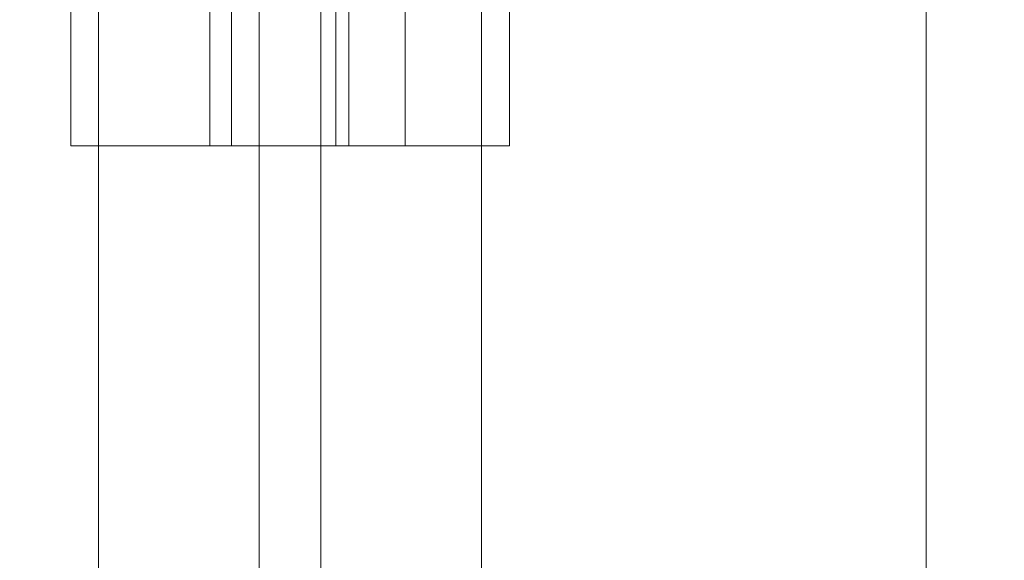
# Model space of a CAD drawing. Units: millimetres. Extents: x -1357 to 6406, y 119 to 6791.
# Drawn here: x 2273 to 2344, y 4473 to 4512 of the extents above; entities that cross this region are included whole.
import ezdxf

# ---------------------------------------------------------------- set-up
doc = ezdxf.new("R2010")
doc.units = ezdxf.units.MM
doc.header["$MEASUREMENT"] = 0
doc.layers.add('STREFA', color=7, linetype='Continuous')
doc.layers.add('STREFA_Nr_pióra__7', color=7, linetype='Continuous', lineweight=18)
doc.layers.add('ZESTAW_Nr_pióra__7', color=7, linetype='Continuous', lineweight=18)
doc.styles.add('GENERATED_STYLE_1', font='txt')
doc.dimstyles.new('GENERATED_STYLE__2', dxfattribs={"dimtxt": 150, "dimasz": 91.78744, "dimexe": 0.18, "dimexo": 300, "dimgap": 0.09, "dimtad": 0, "dimdec": 0, "dimlfac": 0.1, "dimzin": 0, "dimdsep": 46, "dimtxsty": 'GENERATED_STYLE_1', "dimblk": 'ARROWHEAD_5', "dimblk1": 'ARROWHEAD_5', "dimblk2": 'ARROWHEAD_5', "dimcen": 0.09, "dimclrd": 7, "dimclre": 7, "dimclrt": 7, "dimazin": 0, "dimtfac": 1, "dimtdec": 4, "dimtmove": 0, "dimatfit": 3, "dimfxl": 0, "dimtolj": 1, "dimtzin": 0, "dimarcsym": 0})

# ---------------------------------------------------------------- blocks, each defined once
blk = doc.blocks.new('*D3')
at = {"layer": 'STREFA', "linetype": 'Continuous', "lineweight": 0, "true_color": 0x000000}
for points in [[(6315.033, 6788.771), (6290.033, 6695.47), (6340.033, 6695.47)], [(6315.033, 554.329), (6340.033, 647.631), (6290.033, 647.631)]]:
    blk.add_hatch(color=18, dxfattribs=at).paths.add_polyline_path(points)
at = {"layer": 'STREFA_Nr_pióra__7', "linetype": 'Continuous'}
for p, q in [((6405.613, 6788.771), (2502.139, 6788.771)), ((6315.033, 6788.771), (6290.033, 6695.47)), ((6315.033, 6788.771), (6340.033, 6695.47)), ((6340.033, 6695.47), (6290.033, 6695.47)), ((6315.033, 3866.328), (6315.033, 6695.47)), ((6315.033, 647.631), (6315.033, 3476.773)), ((6315.033, 554.329), (6290.033, 647.631)), ((6290.033, 647.631), (6340.033, 647.631)), ((6315.033, 554.329), (6340.033, 647.631)), ((6405.613, 554.329), (2576.236, 554.329))]:
    blk.add_line(p, q, dxfattribs=at)
at = {"layer": 'STREFA_Nr_pióra__7', "insert": (6390.033, 3500.807), "char_height": 150, "attachment_point": 7, "rotation": 90, "style": 'GENERATED_STYLE_1'}
blk.add_mtext('\\A1;{\\fArial|b0|i0|c238|p38;623}', dxfattribs=at)
blk = doc.blocks.new('ARROWHEAD_5')
at = {"color": 0, "linetype": 'Continuous', "lineweight": 0}
blk.add_line((0, 0), (-1, 0), dxfattribs=at)
blk.add_solid([(-1, 0.2679), (0, 0), (-1, -0.2679), (-1, 0.2679)], dxfattribs=at)

msp = doc.modelspace()

# ---------------------------------------------------------------- linework, layer by layer
at = {"layer": 'ZESTAW_Nr_pióra__7', "linetype": 'Continuous'}
for p, q in [((2278.698, 3719.869), (2278.698, 4929.869)), ((2278.698, 3719.869), (2278.698, 4929.869)), ((2278.698, 3719.869), (2278.698, 4929.869)), ((2278.698, 3719.869), (2278.698, 4929.869)), ((2290.262, 3719.869), (2290.262, 4929.869)), ((2294.698, 3719.869), (2294.698, 4929.869)), ((2294.698, 3719.869), (2294.698, 4929.869)), ((2294.698, 3719.869), (2294.698, 4929.869)), ((2294.698, 3719.869), (2294.698, 4929.869)), ((2306.262, 3719.869), (2306.262, 4929.869)), ((2338.262, 3719.869), (2338.262, 4929.869)), ((2276.698, 4563.202), (2276.698, 4503.202)), ((2276.698, 4563.202), (2276.698, 4503.202)), ((2276.698, 4563.202), (2276.698, 4503.202)), ((2276.698, 4563.202), (2276.698, 4503.202)), ((2288.262, 4563.202), (2288.262, 4503.202)), ((2308.262, 4563.202), (2308.262, 4503.202)), ((2295.762, 4524.874), (2295.762, 4503.202)), ((2300.762, 4524.874), (2300.762, 4503.202)), ((2286.698, 4503.202), (2286.698, 4523.202)), ((2286.698, 4503.202), (2286.698, 4523.202)), ((2286.698, 4503.202), (2286.698, 4523.202)), ((2286.698, 4503.202), (2286.698, 4523.202)), ((2296.698, 4503.202), (2296.698, 4523.202)), ((2296.698, 4503.202), (2296.698, 4523.202)), ((2296.698, 4503.202), (2296.698, 4523.202)), ((2296.698, 4503.202), (2296.698, 4523.202)), ((2276.698, 4503.202), (2276.718, 4503.202)), ((2276.698, 4503.202), (2276.718, 4503.202)), ((2276.698, 4503.202), (2276.718, 4503.202)), ((2276.698, 4503.202), (2276.718, 4503.202)), ((2276.718, 4503.202), (2276.777, 4503.202)), ((2276.718, 4503.202), (2276.777, 4503.202)), ((2276.718, 4503.202), (2276.777, 4503.202)), ((2276.718, 4503.202), (2276.777, 4503.202)), ((2276.777, 4503.202), (2276.875, 4503.202)), ((2276.777, 4503.202), (2276.875, 4503.202)), ((2276.777, 4503.202), (2276.875, 4503.202)), ((2276.777, 4503.202), (2276.875, 4503.202)), ((2276.875, 4503.202), (2277.013, 4503.202)), ((2276.875, 4503.202), (2277.013, 4503.202)), ((2276.875, 4503.202), (2277.013, 4503.202)), ((2276.875, 4503.202), (2277.013, 4503.202)), ((2277.013, 4503.202), (2277.188, 4503.202)), ((2277.013, 4503.202), (2277.188, 4503.202)), ((2277.013, 4503.202), (2277.188, 4503.202)), ((2277.013, 4503.202), (2277.188, 4503.202)), ((2277.188, 4503.202), (2277.401, 4503.202)), ((2277.188, 4503.202), (2277.401, 4503.202)), ((2277.188, 4503.202), (2277.401, 4503.202)), ((2277.188, 4503.202), (2277.401, 4503.202)), ((2277.401, 4503.202), (2277.65, 4503.202)), ((2277.401, 4503.202), (2277.65, 4503.202)), ((2277.401, 4503.202), (2277.65, 4503.202)), ((2277.401, 4503.202), (2277.65, 4503.202)), ((2277.65, 4503.202), (2277.935, 4503.202)), ((2277.65, 4503.202), (2277.935, 4503.202)), ((2277.65, 4503.202), (2277.935, 4503.202)), ((2277.65, 4503.202), (2277.935, 4503.202)), ((2277.935, 4503.202), (2278.255, 4503.202)), ((2277.935, 4503.202), (2278.255, 4503.202)), ((2277.935, 4503.202), (2278.255, 4503.202)), ((2277.935, 4503.202), (2278.255, 4503.202)), ((2278.255, 4503.202), (2278.608, 4503.202)), ((2278.255, 4503.202), (2278.608, 4503.202)), ((2278.255, 4503.202), (2278.608, 4503.202)), ((2278.255, 4503.202), (2278.608, 4503.202)), ((2278.608, 4503.202), (2278.993, 4503.202)), ((2278.608, 4503.202), (2278.993, 4503.202)), ((2278.608, 4503.202), (2278.993, 4503.202)), ((2278.608, 4503.202), (2278.993, 4503.202)), ((2278.993, 4503.202), (2279.409, 4503.202)), ((2278.993, 4503.202), (2279.409, 4503.202)), ((2278.993, 4503.202), (2279.409, 4503.202)), ((2278.993, 4503.202), (2279.409, 4503.202)), ((2279.409, 4503.202), (2279.853, 4503.202)), ((2279.409, 4503.202), (2279.853, 4503.202)), ((2279.409, 4503.202), (2279.853, 4503.202)), ((2279.409, 4503.202), (2279.853, 4503.202)), ((2279.853, 4503.202), (2280.324, 4503.202)), ((2279.853, 4503.202), (2280.324, 4503.202)), ((2279.853, 4503.202), (2280.324, 4503.202)), ((2279.853, 4503.202), (2280.324, 4503.202)), ((2280.324, 4503.202), (2280.82, 4503.202)), ((2280.324, 4503.202), (2280.82, 4503.202)), ((2280.324, 4503.202), (2280.82, 4503.202)), ((2280.324, 4503.202), (2280.82, 4503.202)), ((2280.82, 4503.202), (2281.34, 4503.202)), ((2280.82, 4503.202), (2281.34, 4503.202)), ((2280.82, 4503.202), (2281.34, 4503.202)), ((2280.82, 4503.202), (2281.34, 4503.202)), ((2281.34, 4503.202), (2281.881, 4503.202)), ((2281.34, 4503.202), (2281.881, 4503.202)), ((2281.34, 4503.202), (2281.881, 4503.202)), ((2281.34, 4503.202), (2281.881, 4503.202)), ((2281.881, 4503.202), (2282.441, 4503.202)), ((2281.881, 4503.202), (2282.441, 4503.202)), ((2281.881, 4503.202), (2282.441, 4503.202)), ((2281.881, 4503.202), (2282.441, 4503.202)), ((2282.441, 4503.202), (2283.017, 4503.202)), ((2282.441, 4503.202), (2283.017, 4503.202)), ((2282.441, 4503.202), (2283.017, 4503.202)), ((2282.441, 4503.202), (2283.017, 4503.202)), ((2283.017, 4503.202), (2283.608, 4503.202)), ((2283.017, 4503.202), (2283.608, 4503.202)), ((2283.017, 4503.202), (2283.608, 4503.202)), ((2283.017, 4503.202), (2283.608, 4503.202)), ((2283.608, 4503.202), (2284.211, 4503.202)), ((2283.608, 4503.202), (2284.211, 4503.202)), ((2283.608, 4503.202), (2284.211, 4503.202)), ((2283.608, 4503.202), (2284.211, 4503.202)), ((2284.211, 4503.202), (2284.825, 4503.202)), ((2284.211, 4503.202), (2284.825, 4503.202)), ((2284.211, 4503.202), (2284.825, 4503.202)), ((2284.211, 4503.202), (2284.825, 4503.202)), ((2284.825, 4503.202), (2285.445, 4503.202)), ((2284.825, 4503.202), (2285.445, 4503.202)), ((2284.825, 4503.202), (2285.445, 4503.202)), ((2284.825, 4503.202), (2285.445, 4503.202)), ((2285.445, 4503.202), (2286.07, 4503.202)), ((2285.445, 4503.202), (2286.07, 4503.202)), ((2285.445, 4503.202), (2286.07, 4503.202)), ((2285.445, 4503.202), (2286.07, 4503.202)), ((2286.07, 4503.202), (2286.698, 4503.202)), ((2286.07, 4503.202), (2286.698, 4503.202)), ((2286.07, 4503.202), (2286.698, 4503.202)), ((2286.07, 4503.202), (2286.698, 4503.202)), ((2296.698, 4503.202), (2286.698, 4503.202)), ((2296.698, 4503.202), (2286.698, 4503.202)), ((2296.698, 4503.202), (2286.698, 4503.202)), ((2296.698, 4503.202), (2286.698, 4503.202)), ((2296.698, 4503.202), (2300.762, 4503.202)), ((2300.762, 4503.202), (2301.352, 4503.202)), ((2301.352, 4503.202), (2301.943, 4503.202)), ((2301.943, 4503.202), (2302.52, 4503.202)), ((2302.52, 4503.202), (2303.079, 4503.202)), ((2303.079, 4503.202), (2303.62, 4503.202)), ((2303.62, 4503.202), (2304.14, 4503.202)), ((2304.14, 4503.202), (2304.636, 4503.202)), ((2304.636, 4503.202), (2305.107, 4503.202)), ((2305.107, 4503.202), (2305.552, 4503.202)), ((2305.552, 4503.202), (2305.967, 4503.202)), ((2305.967, 4503.202), (2306.352, 4503.202)), ((2306.352, 4503.202), (2306.705, 4503.202)), ((2306.705, 4503.202), (2307.025, 4503.202)), ((2307.025, 4503.202), (2307.31, 4503.202)), ((2307.31, 4503.202), (2307.56, 4503.202)), ((2307.56, 4503.202), (2307.772, 4503.202)), ((2307.772, 4503.202), (2307.948, 4503.202)), ((2307.948, 4503.202), (2308.085, 4503.202)), ((2308.085, 4503.202), (2308.183, 4503.202)), ((2308.183, 4503.202), (2308.242, 4503.202)), ((2308.242, 4503.202), (2308.262, 4503.202))]:
    msp.add_line(p, q, dxfattribs=at)

# ---------------------------------------------------------------- dimensions: what is measured, and where the dimension line sits
at = {"layer": 'STREFA', "linetype": 'Continuous'}
dim = msp.add_linear_dim(base=(6315.033, 6788.771), p1=(2276.236, 554.329), p2=(2202.139, 6788.771), angle=90, dimstyle='GENERATED_STYLE__2', dxfattribs=at)
dim.commit()
dim.dimension.update_dxf_attribs({"geometry": '*D3', "text_midpoint": (6315.033, 3671.55), "dimtype": 160, "text_rotation": 90})

doc.saveas('drawing.dxf')
